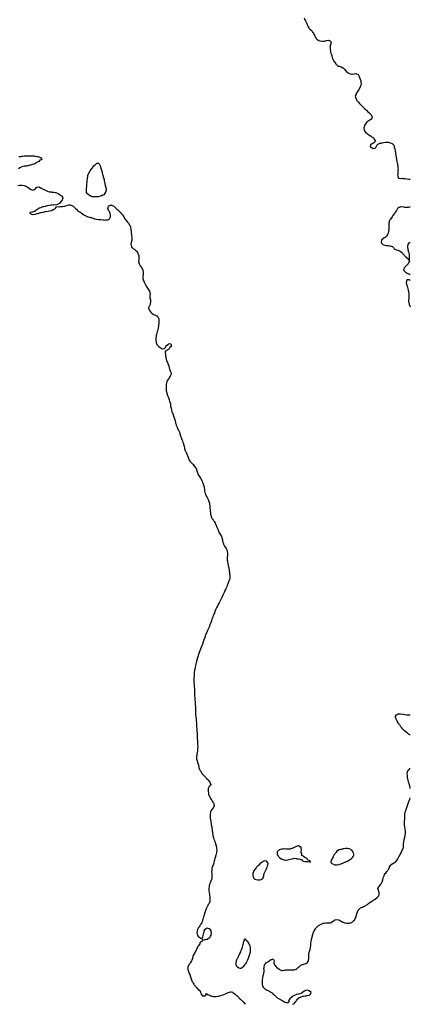
# Model space of a CAD drawing. Units: inches. Extents: x 2604000 to 2607000, y 1521000 to 1524000.
# Drawn here: x 2606633 to 2607000, y 1521000 to 1521927 of the extents above; entities that cross this region are included whole.
import ezdxf

# ---------------------------------------------------------------- set-up
doc = ezdxf.new("R2010")
doc.units = ezdxf.units.IN
doc.header["$MEASUREMENT"] = 0
doc.layers.add('LD26041521_10ft', color=122, linetype='Continuous')

msp = doc.modelspace()

# ---------------------------------------------------------------- linework, layer by layer
at = {"layer": 'LD26041521_10ft'}
for points, elevation in [([(2606900.24, 1521928.24), (2606901, 1521926.48), (2606901.53, 1521925.53), (2606901.86, 1521925), (2606902.72, 1521923), (2606903, 1521922.02), (2606903.44, 1521921), (2606903.96, 1521919.96), (2606904.55, 1521919), (2606905, 1521918.42), (2606906.46, 1521917), (2606906.79, 1521916.79), (2606907.76, 1521915.76), (2606908.18, 1521915), (2606909, 1521914.1), (2606909.43, 1521913), (2606909.97, 1521911.97), (2606910.36, 1521911), (2606910.61, 1521910.61), (2606911, 1521909.91), (2606911.45, 1521909), (2606912.14, 1521908.14), (2606913.28, 1521907.28), (2606914.01, 1521907), (2606915, 1521906.68), (2606917.63, 1521906.37), (2606919, 1521906.49), (2606919.59, 1521906.41), (2606921, 1521906.93), (2606921.09, 1521906.91), (2606921.31, 1521907), (2606923, 1521907.27), (2606923.2, 1521907.2), (2606924.18, 1521907), (2606925, 1521906.39), (2606925.63, 1521905), (2606925, 1521902.99), (2606924.51, 1521901.49), (2606924.57, 1521901), (2606924.64, 1521900.64), (2606924.63, 1521899), (2606924.88, 1521897), (2606925, 1521896.42), (2606925.46, 1521895), (2606925.9, 1521893.9), (2606926.19, 1521893), (2606926.32, 1521892.32), (2606926.67, 1521891), (2606927, 1521889.83), (2606927.39, 1521889), (2606927.98, 1521887.98), (2606928.72, 1521887), (2606929, 1521886.52), (2606930.06, 1521885), (2606930.48, 1521884.48), (2606931, 1521883.98), (2606931.55, 1521883.55), (2606932.66, 1521883), (2606933.29, 1521882.71), (2606935, 1521882.17), (2606936.68, 1521881.32), (2606937, 1521881.23), (2606937.23, 1521881), (2606938.06, 1521880.06), (2606938.68, 1521879), (2606940.7, 1521877), (2606940.88, 1521876.88), (2606941, 1521876.83), (2606942.16, 1521876.16), (2606943.62, 1521875.62), (2606945, 1521875.33), (2606945.32, 1521875.32), (2606947, 1521875.56), (2606947.57, 1521875.57), (2606949, 1521875.87), (2606949.58, 1521875.58), (2606951, 1521874.95), (2606951.96, 1521873), (2606952.31, 1521872.31), (2606953, 1521870.53), (2606953.45, 1521869), (2606953.62, 1521867.62), (2606953.83, 1521867), (2606953.86, 1521866.14), (2606953.64, 1521865), (2606953, 1521863.48), (2606952.75, 1521863), (2606951.56, 1521861), (2606949.82, 1521858.18), (2606949.15, 1521857), (2606949, 1521856.65), (2606948.35, 1521855), (2606948.43, 1521853.57), (2606948.53, 1521853), (2606949, 1521852.22), (2606949.44, 1521851.44), (2606949.59, 1521851), (2606950.19, 1521850.19), (2606951, 1521849.26), (2606951.18, 1521849), (2606951.99, 1521847.99), (2606953, 1521847.05), (2606955, 1521845.04), (2606955.91, 1521843.91), (2606957, 1521843.07), (2606959.13, 1521841), (2606959.96, 1521839.96), (2606961, 1521839.19), (2606963.14, 1521837), (2606963.72, 1521835.72), (2606964.19, 1521835), (2606963.95, 1521834.05), (2606963.46, 1521833), (2606963, 1521832.65), (2606961.91, 1521831.91), (2606961, 1521831.32), (2606960.56, 1521831), (2606959.63, 1521830.37), (2606959, 1521829.76), (2606958.13, 1521829), (2606956.87, 1521827), (2606956.51, 1521825.49), (2606956.43, 1521825), (2606956.41, 1521824.41), (2606956.56, 1521823), (2606957.26, 1521821.26), (2606957.55, 1521821), (2606958.15, 1521820.15), (2606959, 1521819.68), (2606959.36, 1521819.36), (2606960.05, 1521819), (2606961, 1521818.32), (2606962.66, 1521817.34), (2606963, 1521817.13), (2606963.23, 1521817), (2606964.16, 1521816.16), (2606965, 1521815.59), (2606965.77, 1521815), (2606966.15, 1521814.15), (2606967.03, 1521813), (2606967, 1521812.86), (2606966.27, 1521811), (2606965.55, 1521810.45), (2606965, 1521810.32), (2606964.08, 1521809.92), (2606963, 1521809.18), (2606962.46, 1521809), (2606962.55, 1521808.55), (2606962.35, 1521807), (2606963, 1521806.76), (2606963.77, 1521806.23), (2606965, 1521805.35), (2606965.35, 1521805.35), (2606967, 1521805.55), (2606967.54, 1521806.46), (2606968.02, 1521807), (2606969, 1521808.83), (2606969.13, 1521809), (2606971.5, 1521810.5), (2606973, 1521810.55), (2606973.32, 1521810.68), (2606977, 1521811.26), (2606977.24, 1521811.24), (2606979, 1521811.23), (2606979.21, 1521811.21), (2606981, 1521810.86), (2606981.33, 1521810.67), (2606983, 1521809.99), (2606984.41, 1521808.41), (2606985, 1521806.79), (2606985.51, 1521805), (2606985.74, 1521803.74), (2606985.85, 1521803), (2606985.96, 1521802.04), (2606986.08, 1521800.08), (2606986.29, 1521799), (2606986.76, 1521797.24), (2606987.18, 1521795.18), (2606987.19, 1521795), (2606987.19, 1521794.81), (2606987.43, 1521793), (2606987.78, 1521791.78), (2606987.84, 1521791), (2606988, 1521790), (2606988.24, 1521789), (2606988.43, 1521787), (2606988.46, 1521785.54), (2606988.43, 1521785), (2606988.37, 1521784.37), (2606988.33, 1521783), (2606988.26, 1521781.74), (2606988.18, 1521781), (2606988.13, 1521780.13), (2606988.22, 1521779), (2606989, 1521777.55), (2606990.92, 1521777.08), (2606991, 1521777.03), (2606992.69, 1521777.31), (2606993, 1521777.26), (2606994.8, 1521777.2), (2606995, 1521777.16), (2606996.78, 1521776.78), (2606998.49, 1521776.49), (2606999, 1521776.43), (2607000, 1521776.46)], 7500), ([(2606632.16, 1521797.84), (2606633, 1521797.98), (2606634, 1521798), (2606635, 1521798.18), (2606635.86, 1521798.14), (2606637, 1521798.33), (2606638.45, 1521798.45), (2606639.65, 1521798.35), (2606641, 1521798.46), (2606641.58, 1521798.42), (2606643, 1521798.6), (2606643.48, 1521798.52), (2606645, 1521798.54), (2606646.41, 1521798.41), (2606647, 1521798.24), (2606648.01, 1521797.99), (2606649, 1521798.01), (2606650.38, 1521797.62), (2606651, 1521797.62), (2606652.33, 1521797), (2606652.75, 1521796.75), (2606653.5, 1521795.5), (2606653.6, 1521795), (2606653.15, 1521794.85), (2606653, 1521794.72), (2606651.72, 1521794.28), (2606651, 1521793.25), (2606650.83, 1521793.17), (2606650.77, 1521793), (2606649, 1521792.18), (2606647.04, 1521791.04), (2606646.95, 1521791), (2606645, 1521790.42), (2606643.89, 1521790.11), (2606643, 1521789.81), (2606642.37, 1521789.63), (2606641, 1521789.17), (2606640.04, 1521789), (2606639, 1521788.87), (2606637, 1521788.67), (2606635, 1521788.13), (2606633, 1521787.15), (2606631.74, 1521786.26)], 7510), ([(2606631.29, 1521770.71), (2606633, 1521770.83), (2606635, 1521770.82), (2606637, 1521770.54), (2606639, 1521769.87), (2606641.92, 1521767.92), (2606643, 1521766.97), (2606645, 1521766.08), (2606646.92, 1521766.92), (2606647, 1521766.94), (2606649, 1521768.94), (2606649.36, 1521769), (2606651, 1521769.2), (2606651.44, 1521769), (2606652.48, 1521768.48), (2606653, 1521768.33), (2606653.79, 1521767.79), (2606655, 1521767.17), (2606657, 1521766.06), (2606659, 1521765.11), (2606660.7, 1521764.7), (2606661, 1521764.6), (2606662.49, 1521764.49), (2606663, 1521764.44), (2606665, 1521764.33), (2606666.1, 1521764.1), (2606667, 1521763.94), (2606667.63, 1521763.63), (2606669, 1521763.01), (2606671, 1521761.71), (2606671.95, 1521761), (2606672.45, 1521760.45), (2606673, 1521759.57), (2606673.25, 1521759.25), (2606673.47, 1521759), (2606673.36, 1521758.64), (2606673, 1521757.6), (2606672.88, 1521757.12), (2606672.86, 1521757), (2606671.29, 1521755), (2606671.23, 1521754.77), (2606671, 1521754.56), (2606670.33, 1521753.67), (2606669.03, 1521753), (2606669, 1521752.89), (2606668.95, 1521752.95), (2606667, 1521752.12), (2606666.38, 1521752.38), (2606665, 1521752.12), (2606664.26, 1521752.26), (2606663, 1521752.09), (2606662.03, 1521752.03), (2606659.44, 1521751.44), (2606659, 1521751.29), (2606657.35, 1521751), (2606657.11, 1521750.89), (2606657, 1521750.9), (2606655.51, 1521750.49), (2606655, 1521750.5), (2606654.39, 1521750.39), (2606653, 1521749.96), (2606652.39, 1521749.61), (2606651, 1521749.12), (2606650.81, 1521749), (2606649, 1521747.56), (2606647.73, 1521747), (2606647.66, 1521746.34), (2606647, 1521746.34), (2606646.27, 1521745.73), (2606645, 1521745.55), (2606644.63, 1521745.37), (2606643, 1521745.14), (2606642.9, 1521745.1), (2606642.33, 1521745), (2606642.37, 1521744.37), (2606643, 1521744.14), (2606643.63, 1521743.63), (2606645, 1521743.39), (2606645.27, 1521743.27), (2606647, 1521743.52), (2606647.52, 1521743.52), (2606649, 1521744.06), (2606650.29, 1521744.29), (2606651, 1521744.6), (2606652.82, 1521745), (2606652.93, 1521745.07), (2606653, 1521745.06), (2606654.45, 1521745.55), (2606655, 1521745.6), (2606656.13, 1521745.87), (2606657, 1521746.01), (2606659.55, 1521746.45), (2606661, 1521746.64), (2606662.65, 1521747), (2606663, 1521747.13), (2606663.27, 1521747.27), (2606665, 1521748.25), (2606666.4, 1521749), (2606666.53, 1521749.47), (2606667, 1521749.7), (2606667.6, 1521750.4), (2606669, 1521750.71), (2606670.61, 1521750.6), (2606671.21, 1521750.79), (2606673, 1521750.74), (2606673.2, 1521750.8), (2606674.45, 1521751), (2606675, 1521751.13), (2606675.18, 1521751.18), (2606677, 1521751.81), (2606679, 1521752.27), (2606680.22, 1521752.22), (2606681, 1521752.13), (2606681.84, 1521751.84), (2606683.13, 1521751.13), (2606685, 1521749.26), (2606685.13, 1521749.13), (2606685.21, 1521749), (2606686.17, 1521748.17), (2606687, 1521747.29), (2606687.34, 1521747), (2606689, 1521745.9), (2606690.4, 1521745), (2606690.8, 1521744.8), (2606692, 1521744), (2606693.32, 1521743), (2606695, 1521742.01), (2606697, 1521741.11), (2606697.41, 1521741), (2606698.7, 1521740.7), (2606699, 1521740.57), (2606700.3, 1521740.3), (2606701, 1521740.01), (2606703, 1521739.4), (2606703.31, 1521739.31), (2606705, 1521738.93), (2606707, 1521738.71), (2606707.36, 1521738.64), (2606709, 1521738.49), (2606711, 1521738.2), (2606711.81, 1521738.19), (2606713, 1521738.05), (2606713.9, 1521738.1), (2606715.74, 1521738.26), (2606717, 1521738.9), (2606717.09, 1521738.91), (2606717.14, 1521739), (2606717.17, 1521739.17), (2606718.16, 1521741), (2606718.12, 1521742.12), (2606718.17, 1521743), (2606718.06, 1521744.06), (2606717.7, 1521745), (2606717, 1521746.4), (2606716.4, 1521747), (2606715.99, 1521747.99), (2606715.76, 1521749), (2606716.13, 1521749.87), (2606716.44, 1521751), (2606717, 1521751.71), (2606717.75, 1521751.75), (2606719, 1521752.27), (2606719.73, 1521751.73), (2606721, 1521751.33), (2606723, 1521749.56), (2606723.57, 1521749), (2606724.24, 1521748.24), (2606725, 1521747.73), (2606725.37, 1521747.37), (2606725.82, 1521747), (2606727, 1521745.87), (2606727.89, 1521745), (2606728.32, 1521744.32), (2606729, 1521743.73), (2606729.3, 1521743.3), (2606729.54, 1521743), (2606730.58, 1521741.42), (2606730.82, 1521741), (2606730.88, 1521740.88), (2606731, 1521740.71), (2606731.54, 1521739.54), (2606731.98, 1521739), (2606733, 1521737.49), (2606733.44, 1521737), (2606734.07, 1521736.07), (2606735.25, 1521735), (2606736.53, 1521733), (2606736.65, 1521732.65), (2606737, 1521731.38), (2606737.09, 1521731), (2606737.33, 1521729), (2606737.58, 1521727.58), (2606737.58, 1521727), (2606737.62, 1521726.38), (2606738.02, 1521724.02), (2606738.4, 1521721), (2606738.38, 1521720.38), (2606738.29, 1521719), (2606737.78, 1521717), (2606737.43, 1521715.43), (2606737.35, 1521715), (2606737.52, 1521714.48), (2606737.84, 1521713), (2606738.36, 1521712.36), (2606739, 1521711.86), (2606739.42, 1521711.42), (2606739.98, 1521711), (2606741, 1521710.29), (2606741.7, 1521709.71), (2606742.6, 1521709), (2606743, 1521708.56), (2606743.66, 1521707.66), (2606744.07, 1521707), (2606744.71, 1521705), (2606744.72, 1521704.72), (2606744.85, 1521703), (2606744.81, 1521701.19), (2606744.74, 1521700.74), (2606744.71, 1521699), (2606745.09, 1521697), (2606745.73, 1521695.73), (2606746.16, 1521695), (2606747, 1521693.91), (2606747.6, 1521693), (2606748.65, 1521691), (2606749.03, 1521689), (2606748.96, 1521687), (2606748.72, 1521685), (2606748.75, 1521683), (2606749.26, 1521681), (2606749.85, 1521679.85), (2606750.12, 1521679), (2606750.43, 1521678.43), (2606751.03, 1521677), (2606751.83, 1521675.83), (2606752.3, 1521675), (2606753.64, 1521673), (2606754.17, 1521672.17), (2606754.8, 1521671), (2606755.37, 1521669), (2606755.35, 1521667.35), (2606755.27, 1521667), (2606755.23, 1521666.77), (2606755.32, 1521665), (2606755.69, 1521663), (2606755.87, 1521662.13), (2606755.99, 1521661), (2606755.66, 1521659.66), (2606755.58, 1521659), (2606755.44, 1521658.56), (2606754.75, 1521657.25), (2606754.55, 1521657), (2606754.31, 1521656.31), (2606753.92, 1521655), (2606754.52, 1521653.48), (2606754.75, 1521653), (2606754.88, 1521652.88), (2606755.77, 1521651.77), (2606756.31, 1521651), (2606757, 1521650.5), (2606759.18, 1521649), (2606760.44, 1521648.44), (2606761, 1521648.13), (2606761.76, 1521647.76), (2606762.53, 1521647), (2606763, 1521646.37), (2606763.61, 1521645), (2606763.8, 1521643.8), (2606763.8, 1521643), (2606763.79, 1521642.21), (2606763.71, 1521641), (2606763.5, 1521639.5), (2606763.45, 1521638.55), (2606763, 1521636.39), (2606762.68, 1521635), (2606762.35, 1521633.65), (2606762.16, 1521633), (2606761.73, 1521631.73), (2606761.55, 1521631), (2606761.49, 1521630.51), (2606761.03, 1521629), (2606760.85, 1521627), (2606760.89, 1521625.11), (2606760.82, 1521624.82), (2606761.05, 1521623.05), (2606761.15, 1521622.85), (2606761.79, 1521621), (2606762.28, 1521620.28), (2606763.36, 1521619.36), (2606763.82, 1521619), (2606765, 1521618.17), (2606766.77, 1521617), (2606766.92, 1521616.92), (2606767, 1521616.79), (2606768.96, 1521617.04), (2606769, 1521617.07), (2606769.99, 1521618.01), (2606770.1, 1521619), (2606771, 1521620.05), (2606772.07, 1521621), (2606772.67, 1521621.33), (2606773, 1521621.63), (2606773.81, 1521621.81), (2606775, 1521621.48), (2606775.39, 1521621), (2606775.32, 1521619.32), (2606775.28, 1521619), (2606775.12, 1521618.88), (2606775, 1521618.75), (2606773.92, 1521618.08), (2606773.45, 1521617), (2606773, 1521616.56), (2606771.18, 1521615.18), (2606770.8, 1521615), (2606769.49, 1521614.51), (2606769.66, 1521613), (2606769.95, 1521611.95), (2606769.8, 1521611), (2606770.04, 1521610.04), (2606770.16, 1521609), (2606770.55, 1521607), (2606771, 1521605.43), (2606771.18, 1521605), (2606771.87, 1521603.87), (2606772.27, 1521603), (2606772.88, 1521601.12), (2606772.93, 1521601), (2606773.3, 1521599.3), (2606773.35, 1521599), (2606773.73, 1521597.73), (2606774.05, 1521597), (2606774.3, 1521596.3), (2606774.96, 1521595), (2606775.24, 1521593), (2606775, 1521592.52), (2606774.38, 1521591), (2606772.92, 1521589.08), (2606771.63, 1521587), (2606771.49, 1521586.51), (2606771, 1521585.18), (2606770.92, 1521584.92), (2606770.7, 1521583), (2606770.62, 1521581.38), (2606770.59, 1521581), (2606770.54, 1521579), (2606770.67, 1521577), (2606770.72, 1521576.72), (2606771.18, 1521575), (2606771.94, 1521573), (2606772.2, 1521572.2), (2606772.65, 1521571), (2606773.31, 1521569), (2606773.7, 1521567.7), (2606773.98, 1521567), (2606774.17, 1521566.17), (2606774.49, 1521565), (2606774.57, 1521564.57), (2606774.78, 1521563), (2606775.11, 1521561), (2606775.56, 1521559.56), (2606775.67, 1521559), (2606775.99, 1521558.01), (2606776.34, 1521557), (2606776.48, 1521556.48), (2606777, 1521554.81), (2606777.63, 1521553), (2606778.01, 1521552.01), (2606778.46, 1521551), (2606779.03, 1521549), (2606779.38, 1521547.38), (2606779.44, 1521547), (2606779.59, 1521546.41), (2606780.02, 1521545), (2606780.76, 1521543), (2606781, 1521542.48), (2606782.2, 1521540.2), (2606782.78, 1521539), (2606783, 1521538.35), (2606783.51, 1521537), (2606783.82, 1521535.82), (2606784.15, 1521535), (2606785, 1521532.48), (2606785.39, 1521531.39), (2606785.78, 1521530.22), (2606786.25, 1521529), (2606786.5, 1521528.5), (2606787.43, 1521525), (2606787.74, 1521523.74), (2606787.88, 1521523), (2606788.51, 1521521), (2606788.64, 1521520.64), (2606789, 1521519.9), (2606789.31, 1521519.31), (2606789.45, 1521519), (2606789.98, 1521517.98), (2606790.44, 1521517), (2606790.59, 1521516.59), (2606791.24, 1521514.77), (2606791.81, 1521513), (2606792.16, 1521512.16), (2606792.87, 1521511), (2606793, 1521510.85), (2606795.87, 1521507.87), (2606796.69, 1521507), (2606798.25, 1521505), (2606799, 1521503.46), (2606799.2, 1521503), (2606799.74, 1521501), (2606800.08, 1521500.08), (2606800.39, 1521499), (2606801.5, 1521497), (2606802.14, 1521496.14), (2606802.9, 1521495), (2606804.04, 1521493), (2606804.3, 1521492.3), (2606804.8, 1521491), (2606805, 1521490.43), (2606805.81, 1521487.81), (2606806.26, 1521486.26), (2606806.54, 1521484.54), (2606806.73, 1521483), (2606807, 1521481.66), (2606807.15, 1521481), (2606807.64, 1521479.64), (2606807.98, 1521479), (2606809.07, 1521477), (2606809.67, 1521475.67), (2606809.99, 1521475), (2606810.72, 1521473.28), (2606810.82, 1521473), (2606810.84, 1521472.84), (2606811, 1521472.33), (2606811.22, 1521471.22), (2606811.3, 1521471), (2606811.4, 1521470.6), (2606811.46, 1521469), (2606811.49, 1521467.49), (2606811.61, 1521467), (2606811.94, 1521465), (2606812.01, 1521464.01), (2606812.15, 1521463), (2606812.31, 1521461), (2606812.5, 1521460.5), (2606812.78, 1521459), (2606813, 1521458.66), (2606813.85, 1521457), (2606814.43, 1521456.43), (2606815, 1521455.45), (2606815.19, 1521455.19), (2606815.26, 1521455), (2606815.62, 1521454.38), (2606816.52, 1521453), (2606816.7, 1521452.7), (2606817, 1521452.08), (2606817.39, 1521451.39), (2606818.32, 1521449), (2606818.46, 1521448.46), (2606819, 1521447.02), (2606820.2, 1521444.2), (2606822.22, 1521441), (2606822.43, 1521440.43), (2606822.89, 1521439), (2606822.9, 1521438.9), (2606823.37, 1521437), (2606823.64, 1521435.64), (2606823.92, 1521435), (2606824.29, 1521433.71), (2606824.46, 1521433), (2606825, 1521431.93), (2606825.5, 1521431), (2606827, 1521429.02), (2606827.6, 1521427.6), (2606827.82, 1521426.18), (2606828.07, 1521425), (2606828.09, 1521424.09), (2606828.18, 1521423), (2606828.12, 1521421.88), (2606828.04, 1521421), (2606827.98, 1521419.98), (2606827.89, 1521419), (2606827.92, 1521418.08), (2606828.08, 1521417), (2606828.27, 1521416.27), (2606828.51, 1521415), (2606828.94, 1521413), (2606829.26, 1521411.26), (2606829.33, 1521411), (2606829.87, 1521407.87), (2606829.93, 1521407), (2606830.08, 1521406.08), (2606830.21, 1521405), (2606830.49, 1521403), (2606830.5, 1521401), (2606830.33, 1521400.33), (2606829.91, 1521399), (2606827.88, 1521394.12), (2606827.54, 1521393), (2606827, 1521391.6), (2606826.73, 1521391), (2606826.09, 1521389.91), (2606825.69, 1521389), (2606825, 1521387.52), (2606824.78, 1521387), (2606824.2, 1521385.79), (2606823.91, 1521385), (2606822.93, 1521382.93), (2606821.99, 1521381), (2606820.98, 1521379), (2606820.26, 1521377.74), (2606819.86, 1521377), (2606819, 1521375.45), (2606818.2, 1521373.8), (2606817.83, 1521373), (2606817, 1521371.1), (2606816.41, 1521369.59), (2606816.15, 1521369), (2606815, 1521366.24), (2606814.55, 1521365), (2606814.33, 1521364.33), (2606813.86, 1521363), (2606813.61, 1521362.39), (2606813.14, 1521361), (2606812.43, 1521359), (2606811.69, 1521357), (2606810.87, 1521355), (2606810.3, 1521353.7), (2606809.17, 1521351), (2606807.92, 1521347.92), (2606807.37, 1521346.63), (2606806.81, 1521345.19), (2606806.01, 1521343), (2606805.32, 1521341), (2606804.59, 1521339), (2606803.04, 1521335), (2606801.59, 1521331), (2606800.87, 1521329.13), (2606800.21, 1521327), (2606799.22, 1521323), (2606798.73, 1521321.27), (2606798.13, 1521319), (2606797.69, 1521317), (2606797.44, 1521315.44), (2606797.37, 1521315), (2606797.34, 1521314.66), (2606797, 1521311.74), (2606796.74, 1521309), (2606796.63, 1521307), (2606796.66, 1521305), (2606797.01, 1521299.01), (2606797.11, 1521297), (2606797.19, 1521295), (2606797.23, 1521293.23), (2606797.25, 1521293), (2606797.29, 1521291.29), (2606797.43, 1521287.43), (2606797.99, 1521279), (2606798.02, 1521278.02), (2606798.09, 1521277), (2606798.11, 1521276.11), (2606798.24, 1521273), (2606798.46, 1521270.46), (2606798.64, 1521269), (2606798.83, 1521267), (2606798.96, 1521265), (2606799.16, 1521261), (2606799.31, 1521259.31), (2606799.33, 1521259), (2606799.52, 1521257), (2606799.59, 1521255.59), (2606799.65, 1521255), (2606799.69, 1521254.31), (2606799.73, 1521251.73), (2606799.84, 1521250.16), (2606799.88, 1521247.88), (2606800.06, 1521245.94), (2606800.09, 1521245), (2606800.07, 1521244.07), (2606800.17, 1521243), (2606800.19, 1521241.81), (2606800.1, 1521241), (2606799.92, 1521239.92), (2606799.91, 1521239), (2606799.93, 1521238.07), (2606799.73, 1521237), (2606799.49, 1521235.49), (2606799.48, 1521235), (2606799.41, 1521234.59), (2606799.11, 1521233), (2606799.08, 1521230.92), (2606799.54, 1521229), (2606799.98, 1521227.98), (2606800.23, 1521227), (2606800.83, 1521225), (2606801.3, 1521223), (2606801.98, 1521221), (2606802.38, 1521220.38), (2606803.03, 1521219), (2606804.39, 1521217), (2606804.65, 1521216.65), (2606805, 1521216.26), (2606805.63, 1521215.63), (2606806.12, 1521215), (2606806.56, 1521214.56), (2606808.22, 1521213), (2606808.57, 1521212.57), (2606809.62, 1521211.62), (2606810.22, 1521211), (2606810.46, 1521210.46), (2606811, 1521209.9), (2606811.75, 1521209), (2606811.81, 1521207.81), (2606812.4, 1521207), (2606812.1, 1521205.9), (2606810.99, 1521205), (2606809.9, 1521203), (2606809.9, 1521202.1), (2606810, 1521201), (2606810.14, 1521200.14), (2606810.23, 1521199), (2606810.4, 1521197.6), (2606810.64, 1521197), (2606810.81, 1521196.81), (2606811, 1521196.29), (2606811.46, 1521195.46), (2606811.5, 1521195), (2606812.29, 1521193.71), (2606812.87, 1521192.87), (2606813.77, 1521191.77), (2606814.17, 1521191), (2606814.38, 1521190.38), (2606815, 1521189.45), (2606815.28, 1521189), (2606815.47, 1521187.47), (2606815.7, 1521187), (2606815.66, 1521186.34), (2606815, 1521185.31), (2606814.89, 1521185.11), (2606814.75, 1521185), (2606813.08, 1521183), (2606812.43, 1521181.57), (2606812.3, 1521181), (2606812.22, 1521180.22), (2606811.95, 1521179), (2606811.86, 1521178.14), (2606811.87, 1521177), (2606812, 1521176), (2606812.05, 1521175), (2606812.21, 1521173.79), (2606812.45, 1521172.45), (2606812.96, 1521169.04), (2606813.33, 1521167), (2606813.62, 1521165.62), (2606813.73, 1521165), (2606813.89, 1521163.89), (2606813.95, 1521163), (2606814, 1521162), (2606814.11, 1521161), (2606814.41, 1521159), (2606814.5, 1521158.5), (2606814.91, 1521156.91), (2606815, 1521156.62), (2606815.42, 1521155.42), (2606815.96, 1521154.04), (2606816.34, 1521153), (2606816.5, 1521152.5), (2606817.07, 1521151), (2606817.59, 1521149), (2606817.92, 1521147), (2606818.07, 1521145), (2606817.93, 1521143), (2606817.45, 1521141), (2606817, 1521139.79), (2606816.77, 1521139), (2606816.32, 1521137.68), (2606815.95, 1521135.95), (2606815.69, 1521135), (2606815.53, 1521134.47), (2606815.23, 1521133), (2606814.6, 1521131), (2606814.12, 1521129.88), (2606813.89, 1521129), (2606813.62, 1521127.62), (2606813.43, 1521127), (2606813.35, 1521125.35), (2606813.3, 1521125), (2606813.35, 1521123), (2606813.4, 1521122.6), (2606813.47, 1521121), (2606813.42, 1521119.42), (2606813.46, 1521119), (2606813.08, 1521117), (2606813, 1521116.77), (2606812.18, 1521115), (2606811.83, 1521114.17), (2606811.36, 1521113), (2606811, 1521111.53), (2606810.85, 1521111), (2606810.63, 1521109), (2606810.7, 1521107), (2606811.2, 1521103.2), (2606811.34, 1521102.66), (2606811.55, 1521101), (2606811.66, 1521099.66), (2606811.75, 1521099), (2606811.67, 1521098.33), (2606811.58, 1521097), (2606810.95, 1521095), (2606810.14, 1521093.86), (2606809.73, 1521093), (2606809, 1521091.62), (2606808.12, 1521089.88), (2606807.34, 1521087.34), (2606807.14, 1521086.86), (2606807, 1521086.32), (2606805.82, 1521083), (2606805.69, 1521082.31), (2606805.18, 1521081), (2606805, 1521080.34), (2606804.56, 1521079), (2606804.32, 1521077.68), (2606803.93, 1521077), (2606803, 1521075.48), (2606802.81, 1521075), (2606802.05, 1521073.95), (2606801.49, 1521073), (2606801, 1521072.38), (2606800.32, 1521071), (2606799.92, 1521070.08), (2606799.59, 1521069), (2606799.38, 1521067), (2606799.55, 1521066.45), (2606799.89, 1521065), (2606800.3, 1521064.3), (2606801, 1521063.55), (2606801.35, 1521063.35), (2606803, 1521062.2), (2606804.29, 1521061.71), (2606804.73, 1521063), (2606805, 1521063.27), (2606805.41, 1521065), (2606805.77, 1521066.23), (2606805.82, 1521067), (2606806.23, 1521068.23), (2606806.41, 1521069), (2606807.19, 1521070.81), (2606809, 1521072.11), (2606809.64, 1521071.64), (2606811, 1521071.3), (2606811.21, 1521071), (2606812.41, 1521069), (2606812.5, 1521068.5), (2606812.87, 1521067), (2606812.66, 1521065.34), (2606812.56, 1521065), (2606812.04, 1521064.04), (2606811.53, 1521063), (2606811, 1521062.26), (2606810.2, 1521061.8), (2606809.16, 1521061), (2606809, 1521060.91), (2606808.89, 1521060.89), (2606807, 1521060.67), (2606806.45, 1521060.45), (2606805, 1521060.58), (2606803.81, 1521059), (2606803.25, 1521058.75), (2606803, 1521058.41), (2606802.25, 1521057.75), (2606802.12, 1521057), (2606801, 1521055.31), (2606800.82, 1521055), (2606800.02, 1521053.98), (2606799.67, 1521053), (2606799, 1521051.49), (2606798.73, 1521051), (2606798.08, 1521049.92), (2606797.71, 1521049), (2606797, 1521047.63), (2606796.02, 1521045.98), (2606795.75, 1521045), (2606795.31, 1521043.31), (2606795.17, 1521042.83), (2606795, 1521042.35), (2606794.56, 1521041.44), (2606794.4, 1521041), (2606793.43, 1521039.43), (2606793, 1521038.76), (2606792.19, 1521037.81), (2606791.82, 1521037), (2606791.07, 1521035), (2606790.93, 1521033.07), (2606790.94, 1521032.94), (2606791, 1521032.76), (2606791.4, 1521031), (2606792.24, 1521029), (2606792.45, 1521028.45), (2606793, 1521027.37), (2606793.1, 1521027.1), (2606793.19, 1521026.81), (2606793.69, 1521025), (2606793.92, 1521023.92), (2606794.26, 1521023), (2606795, 1521021.34), (2606795.18, 1521021), (2606795.88, 1521019.88), (2606796.6, 1521019), (2606797, 1521018.42), (2606798.19, 1521017), (2606798.49, 1521016.49), (2606799, 1521015.7), (2606799.39, 1521015.39), (2606801, 1521013.56), (2606802.55, 1521012.55), (2606802.94, 1521011), (2606803, 1521010.81), (2606803.9, 1521009), (2606804.46, 1521008.46), (2606805, 1521007.7), (2606806.01, 1521008.01), (2606807, 1521008.1), (2606808.13, 1521009), (2606807.98, 1521010.02), (2606809, 1521009.81), (2606809.24, 1521009.24), (2606810.25, 1521009), (2606810.78, 1521008.78), (2606811, 1521008.84), (2606812.02, 1521008.02), (2606813, 1521007.94), (2606813.6, 1521007.6), (2606815, 1521007.44), (2606815.36, 1521007.36), (2606817.4, 1521007.4), (2606819, 1521007.65), (2606819.81, 1521007.81), (2606821, 1521008.09), (2606823, 1521008.63), (2606824.22, 1521009), (2606824.81, 1521009.19), (2606826.28, 1521009.72), (2606827, 1521010.09), (2606827.67, 1521010.33), (2606828.81, 1521011), (2606829, 1521011.09), (2606831, 1521011.63), (2606831.61, 1521011.61), (2606833, 1521011.32), (2606833.23, 1521011.23), (2606835, 1521009.91), (2606835.97, 1521009), (2606836.53, 1521008.53), (2606837, 1521008.07), (2606837.58, 1521007.58), (2606838.14, 1521007), (2606838.59, 1521006.59), (2606839, 1521006.15), (2606840.64, 1521004.64), (2606841, 1521004.26), (2606841.67, 1521003.67), (2606842.33, 1521003), (2606843, 1521002.22), (2606844.77, 1521000)], 7510), ([(2607000, 1521750.27), (2606999, 1521750.15), (2606998, 1521750), (2606997, 1521749.88), (2606996.07, 1521749.93), (2606995, 1521749.89), (2606993.87, 1521750.13), (2606991.57, 1521750.43), (2606991, 1521750.42), (2606989.99, 1521749.99), (2606989, 1521749.75), (2606988.51, 1521749.49), (2606988.08, 1521749), (2606987, 1521747.09), (2606986.19, 1521745.81), (2606985.7, 1521745), (2606985, 1521743.93), (2606983.72, 1521742.28), (2606983, 1521741.14), (2606982.88, 1521741), (2606981.4, 1521739), (2606981.24, 1521738.76), (2606981, 1521738.26), (2606980.47, 1521737.53), (2606980.28, 1521737), (2606980.15, 1521736.15), (2606979.81, 1521735), (2606979.74, 1521734.26), (2606979.72, 1521733), (2606979.76, 1521730.24), (2606979.71, 1521729), (2606979.5, 1521727.5), (2606979.46, 1521726.54), (2606979, 1521725.33), (2606978.93, 1521725.07), (2606978.6, 1521724.6), (2606977.65, 1521723), (2606977.45, 1521722.55), (2606977, 1521722.28), (2606976.39, 1521721.61), (2606975.23, 1521721), (2606973, 1521719.15), (2606972.87, 1521719), (2606972.61, 1521717.39), (2606972.49, 1521717), (2606972.66, 1521716.66), (2606973, 1521716.25), (2606974.24, 1521715), (2606975, 1521714.69), (2606977, 1521714.17), (2606978.03, 1521713.97), (2606979, 1521713.94), (2606980.28, 1521713.72), (2606981, 1521713.9), (2606982.82, 1521713.18), (2606983, 1521713.22), (2606983.23, 1521713), (2606984.2, 1521712.2), (2606984.93, 1521711), (2606985, 1521710.93), (2606987, 1521710.01), (2606988.42, 1521709.58), (2606989, 1521709.43), (2606989.32, 1521709.32), (2606989.88, 1521709), (2606990.63, 1521708.63), (2606991.73, 1521707.73), (2606994.1, 1521705), (2606994.54, 1521704.54), (2606995, 1521703.94), (2606995.58, 1521703.58), (2606995.98, 1521703), (2606997, 1521701.84), (2606997.97, 1521701.97), (2606998.37, 1521701), (2606998.69, 1521700.69), (2606998.88, 1521699), (2606998.25, 1521697.75), (2606998, 1521697), (2606997, 1521695.96), (2606996.13, 1521695), (2606995.65, 1521694.35), (2606995, 1521693.74), (2606994.66, 1521693.34), (2606994.27, 1521693), (2606993.96, 1521691.96), (2606993.72, 1521691), (2606995.53, 1521689), (2606996.5, 1521688.5), (2606997, 1521688.15), (2606997.77, 1521687.77), (2606999, 1521687.08), (2607000, 1521687.12)], 7500), ([(2607000, 1521698.69), (2606999.45, 1521699), (2606999.12, 1521699.12), (2606999.31, 1521701), (2606999.2, 1521701.2), (2606999.4, 1521703), (2606999.28, 1521703.28), (2606999.27, 1521705), (2606999.2, 1521705.2), (2606999, 1521707.04), (2606998.38, 1521708.38), (2606998.41, 1521709), (2606997.99, 1521709.99), (2606997.92, 1521711), (2606997.77, 1521711.77), (2606997.67, 1521713), (2606997.74, 1521714.26), (2606997.95, 1521715), (2606999, 1521716.55), (2606999.46, 1521717), (2607000, 1521717.42)], 7500), ([(2607000, 1521681.06), (2606999.47, 1521681.47), (2606999, 1521681.75), (2606998.28, 1521681.72), (2606997, 1521681.72), (2606996.59, 1521681.41), (2606996.36, 1521681), (2606996.48, 1521680.48), (2606996.13, 1521679), (2606996.43, 1521677.57), (2606996.81, 1521676.81), (2606997, 1521675.79), (2606997.3, 1521675.3), (2606997.32, 1521675), (2606997.38, 1521674.62), (2606998.08, 1521672.08), (2606998.27, 1521671), (2606998.43, 1521670.43), (2606998.63, 1521669), (2606998.67, 1521668.67), (2606998.68, 1521667), (2606998.54, 1521665.46), (2606998.49, 1521664.49), (2606998.38, 1521663), (2606998.42, 1521662.42), (2606998.45, 1521661), (2606998.56, 1521660.56), (2606998.8, 1521659), (2606999, 1521658.38), (2606999.55, 1521657.55), (2606999.66, 1521657), (2607000, 1521656.5)], 7500), ([(2607000, 1521253.3), (2606999.63, 1521253.63), (2606999, 1521254.01), (2606998.47, 1521254.47), (2606997.63, 1521255), (2606997.28, 1521255.28), (2606997, 1521255.43), (2606996.21, 1521256.21), (2606995, 1521257.07), (2606992.93, 1521259), (2606992.12, 1521260.12), (2606991.19, 1521261), (2606991, 1521261.26), (2606990.38, 1521262.38), (2606989.79, 1521263), (2606989.59, 1521263.59), (2606989, 1521264.23), (2606988.73, 1521264.73), (2606988.48, 1521265), (2606987.65, 1521266.35), (2606987.35, 1521267), (2606987.33, 1521267.33), (2606987, 1521267.84), (2606986.72, 1521268.72), (2606986.48, 1521269), (2606986.12, 1521269.88), (2606986.12, 1521271), (2606987, 1521272.41), (2606988.12, 1521273), (2606988.79, 1521273.21), (2606990.71, 1521273.29), (2606992.92, 1521273.08), (2606993.51, 1521273), (2606994.78, 1521272.78), (2606996.52, 1521272.52), (2606998.38, 1521272.38), (2606999, 1521272.4), (2607000, 1521272.37)], 7510), ([(2607000, 1521203.15), (2606999.87, 1521203.87), (2606999.6, 1521205), (2606999.48, 1521205.48), (2606998.52, 1521208.52), (2606998.4, 1521209), (2606998.25, 1521209.75), (2606997.93, 1521211), (2606997.77, 1521211.77), (2606997.51, 1521213.51), (2606997.31, 1521215), (2606997.16, 1521217), (2606997.46, 1521218.54), (2606997.51, 1521219), (2606998.42, 1521220.42), (2606998.81, 1521221), (2607000, 1521222.09)], 7510), ([(2606889.25, 1521000), (2606890.47, 1521000.47), (2606891, 1521000.74), (2606891.22, 1521001), (2606891.93, 1521002.07), (2606892.59, 1521003), (2606893, 1521003.47), (2606894.28, 1521005), (2606895, 1521005.54), (2606895.66, 1521006.34), (2606897, 1521006.81), (2606897.1, 1521006.9), (2606897.4, 1521007), (2606899, 1521007.8), (2606899.64, 1521007.64), (2606901, 1521008.03), (2606902.01, 1521008.01), (2606903, 1521008.28), (2606904.6, 1521008.6), (2606905, 1521008.73), (2606905.72, 1521009), (2606906.32, 1521009.68), (2606906.87, 1521011), (2606905, 1521012.64), (2606904.72, 1521012.72), (2606903.98, 1521013), (2606903, 1521013.18), (2606901.63, 1521013), (2606901, 1521012.82), (2606900.5, 1521012.5), (2606899, 1521011.49), (2606897.97, 1521011), (2606897.75, 1521010.25), (2606897, 1521010.15), (2606896.25, 1521009.75), (2606895, 1521009.67), (2606894.49, 1521009.51), (2606893, 1521009.23), (2606892.28, 1521009), (2606891, 1521008.25), (2606889.67, 1521007.67), (2606889, 1521007.29), (2606888.57, 1521007), (2606887.96, 1521006.04), (2606887, 1521005.43), (2606886.64, 1521005), (2606885.97, 1521003.97), (2606885.59, 1521003), (2606886.08, 1521001.92), (2606885, 1521001.63), (2606884.78, 1521001.22), (2606883, 1521001.61), (2606882.16, 1521001.84), (2606881, 1521002.43), (2606880.31, 1521003), (2606879.5, 1521003.5), (2606879, 1521003.65), (2606878.27, 1521004.27), (2606877, 1521004.87), (2606876.94, 1521004.94), (2606875, 1521006.16), (2606873.98, 1521007), (2606873.56, 1521007.56), (2606873, 1521007.85), (2606872.53, 1521008.53), (2606871.75, 1521009), (2606871, 1521009.75), (2606870.46, 1521010.46), (2606869.25, 1521011), (2606869.14, 1521011.14), (2606869, 1521011.18), (2606868.02, 1521012.02), (2606867, 1521012.31), (2606866.59, 1521012.59), (2606865.43, 1521013), (2606865, 1521013.26), (2606863.93, 1521014.07), (2606863, 1521014.8), (2606862.91, 1521014.91), (2606862.79, 1521015), (2606862.15, 1521016.15), (2606861.47, 1521017), (2606860.96, 1521019), (2606861, 1521021), (2606861.13, 1521023), (2606861.32, 1521025), (2606861.74, 1521027), (2606862.29, 1521029), (2606862.59, 1521031), (2606862.6, 1521032.6), (2606862.57, 1521033), (2606862.49, 1521033.51), (2606862.58, 1521035), (2606863, 1521036.93), (2606863.03, 1521037), (2606863.81, 1521038.19), (2606865, 1521039.32), (2606866.11, 1521040.11), (2606867, 1521040.61), (2606867.46, 1521041), (2606868.46, 1521041.54), (2606869, 1521042.06), (2606869.86, 1521042.14), (2606871, 1521042.64), (2606871.98, 1521041), (2606871.79, 1521039.79), (2606871.7, 1521039), (2606871.97, 1521038.03), (2606872.35, 1521037), (2606872.74, 1521036.74), (2606873, 1521036.42), (2606873.7, 1521035.7), (2606874.25, 1521035), (2606876.61, 1521033), (2606877, 1521032.69), (2606878.19, 1521032.19), (2606879, 1521031.94), (2606879.89, 1521031.89), (2606881, 1521032.05), (2606882.12, 1521032.12), (2606883, 1521032.33), (2606884.37, 1521032.37), (2606885, 1521032.45), (2606887, 1521032.46), (2606889, 1521032.43), (2606891, 1521032.52), (2606892.8, 1521033), (2606893, 1521033.07), (2606895, 1521034.88), (2606895.1, 1521035), (2606897, 1521036.86), (2606898.48, 1521037.52), (2606899, 1521037.59), (2606901, 1521038.01), (2606902.81, 1521038.81), (2606903, 1521038.87), (2606903.08, 1521038.92), (2606903.13, 1521039), (2606903.27, 1521039.27), (2606904.32, 1521041), (2606904.47, 1521041.53), (2606904.7, 1521043), (2606904.65, 1521044.65), (2606904.65, 1521045.35), (2606904.62, 1521047), (2606905.03, 1521049), (2606905.51, 1521050.49), (2606905.65, 1521051), (2606905.83, 1521051.83), (2606906.15, 1521053), (2606906.29, 1521053.71), (2606906.4, 1521055), (2606906.49, 1521056.49), (2606906.63, 1521057.37), (2606906.82, 1521059), (2606907.23, 1521061), (2606908.4, 1521065.6), (2606908.86, 1521067), (2606909.68, 1521069), (2606910.6, 1521070.6), (2606910.8, 1521071), (2606911, 1521071.3), (2606912.54, 1521073), (2606912.73, 1521073.27), (2606913, 1521073.48), (2606913.82, 1521074.18), (2606915.13, 1521074.87), (2606915.47, 1521075), (2606917, 1521075.87), (2606918.22, 1521076.22), (2606919, 1521076.45), (2606920.58, 1521076.58), (2606921, 1521076.6), (2606922.61, 1521076.61), (2606923, 1521076.57), (2606924.76, 1521076.76), (2606925, 1521076.74), (2606925.77, 1521077), (2606927, 1521077.91), (2606928.31, 1521079), (2606929, 1521079.37), (2606929.42, 1521079.42), (2606931, 1521079.76), (2606933, 1521079.39), (2606933.29, 1521079.29), (2606933.88, 1521079), (2606934.53, 1521078.53), (2606935, 1521078.26), (2606936.63, 1521077.37), (2606937, 1521077.15), (2606937.44, 1521077), (2606938.57, 1521076.57), (2606939, 1521076.57), (2606940.28, 1521076.28), (2606941, 1521076.31), (2606942.3, 1521076.3), (2606943, 1521076.38), (2606944.82, 1521077), (2606945, 1521077.08), (2606945.98, 1521078.02), (2606947, 1521078.85), (2606947.13, 1521079), (2606948.37, 1521081), (2606948.57, 1521081.43), (2606949, 1521082.46), (2606949.2, 1521083), (2606949.76, 1521085), (2606950.09, 1521086.09), (2606950.33, 1521087), (2606951, 1521088.52), (2606951.34, 1521089), (2606952.13, 1521089.87), (2606953, 1521090.49), (2606953.34, 1521090.66), (2606953.97, 1521091), (2606955, 1521091.51), (2606955.95, 1521091.95), (2606957, 1521092.38), (2606958.19, 1521093), (2606959, 1521093.47), (2606959.92, 1521094.08), (2606961, 1521095.06), (2606963, 1521096.47), (2606964.58, 1521097.42), (2606965, 1521097.65), (2606965.83, 1521098.17), (2606967.08, 1521099), (2606969, 1521100.64), (2606969.39, 1521101), (2606970.1, 1521101.9), (2606970.7, 1521103), (2606970.69, 1521104.69), (2606970.72, 1521105), (2606970.07, 1521107), (2606969.95, 1521107.95), (2606969.61, 1521109), (2606970.53, 1521110.53), (2606970.77, 1521111), (2606971, 1521111.17), (2606972.47, 1521113), (2606972.68, 1521113.32), (2606973, 1521114.04), (2606973.34, 1521114.66), (2606973.48, 1521115), (2606974.06, 1521117), (2606974.62, 1521119), (2606975, 1521120.28), (2606975.34, 1521121), (2606975.8, 1521122.2), (2606976.39, 1521123), (2606977, 1521123.54), (2606978.07, 1521125), (2606978.49, 1521125.51), (2606979, 1521126.2), (2606979.49, 1521127), (2606980, 1521128), (2606980.47, 1521129), (2606980.59, 1521129.41), (2606981, 1521130.34), (2606981.21, 1521130.79), (2606981.42, 1521131), (2606983, 1521132.2), (2606984.41, 1521133), (2606984.84, 1521133.16), (2606986.09, 1521133.91), (2606987.06, 1521134.94), (2606987.23, 1521135.23), (2606988.35, 1521137), (2606989, 1521138.16), (2606989.27, 1521138.73), (2606990.58, 1521141), (2606991, 1521141.79), (2606991.38, 1521142.62), (2606991.5, 1521143), (2606991.92, 1521143.92), (2606992.43, 1521145), (2606993, 1521146.09), (2606993.29, 1521146.71), (2606993.41, 1521147), (2606993.49, 1521147.49), (2606993.78, 1521149), (2606993.72, 1521151), (2606993.84, 1521153), (2606994.26, 1521155), (2606994.78, 1521157.22), (2606995.12, 1521159), (2606995.4, 1521161), (2606995.44, 1521162.56), (2606995.43, 1521163), (2606995.36, 1521163.36), (2606995.15, 1521165), (2606994.76, 1521167), (2606994.59, 1521168.59), (2606994.57, 1521169), (2606994.61, 1521171), (2606994.86, 1521175), (2606994.94, 1521177.07), (2606995.02, 1521179), (2606995.32, 1521181), (2606995.69, 1521182.31), (2606996.83, 1521185.17), (2606997.48, 1521187), (2606998.14, 1521189), (2606998.77, 1521190.77), (2606999.6, 1521193), (2607000, 1521194.28)], 7510)]:
    msp.add_lwpolyline(points, dxfattribs=dict(at, elevation=elevation))
at = {"layer": 'LD26041521_10ft', "elevation": 7510}
for points in [[(2606696, 1521771), (2606696.09, 1521772.09), (2606696.25, 1521773.75), (2606696.34, 1521775), (2606696.6, 1521777.4), (2606696.82, 1521779), (2606697, 1521779.9), (2606697.3, 1521781), (2606697.75, 1521782.25), (2606699, 1521784.3), (2606701.16, 1521786.84), (2606703, 1521789.23), (2606703.85, 1521790.15), (2606704.62, 1521791), (2606705, 1521791.32), (2606705.43, 1521791.43), (2606707, 1521791.5), (2606707.31, 1521791.31), (2606707.51, 1521791), (2606707.78, 1521790.22), (2606708.44, 1521789), (2606708.66, 1521788.66), (2606709, 1521787.46), (2606709.13, 1521787.13), (2606709.15, 1521786.85), (2606709.77, 1521785), (2606710.14, 1521784.14), (2606710.3, 1521783), (2606710.5, 1521782.5), (2606710.78, 1521781), (2606710.84, 1521780.84), (2606711, 1521780.2), (2606711.34, 1521779.34), (2606711.37, 1521779), (2606711.42, 1521778.58), (2606711.89, 1521777), (2606712.17, 1521776.17), (2606712.33, 1521775), (2606712.66, 1521773.34), (2606712.82, 1521772.82), (2606713, 1521771.93), (2606713.25, 1521771.25), (2606713.31, 1521770.69), (2606713.73, 1521769), (2606713.91, 1521767.91), (2606714.02, 1521767), (2606714.03, 1521765.97), (2606713.9, 1521765), (2606713, 1521763.31), (2606712.82, 1521763), (2606712.1, 1521761.9), (2606711, 1521761.51), (2606710.71, 1521761.29), (2606709.79, 1521761), (2606709, 1521760.6), (2606708.5, 1521760.5), (2606707, 1521760.01), (2606705.91, 1521759.91), (2606705, 1521759.77), (2606703, 1521759.76), (2606701.82, 1521759.82), (2606701, 1521760.01), (2606700.11, 1521760.11), (2606699, 1521760.81), (2606698.83, 1521760.83), (2606698.65, 1521761), (2606697, 1521762.37), (2606696.3, 1521763), (2606695.82, 1521763.82), (2606695.66, 1521765), (2606695.71, 1521766.29), (2606695.68, 1521767), (2606695.72, 1521767.72), (2606695.95, 1521770.05)], [(2606892.82, 1521137.18), (2606893, 1521137.2), (2606893.67, 1521137), (2606894.88, 1521136.88), (2606895, 1521136.81), (2606896.64, 1521136.64), (2606897, 1521136.25), (2606898.11, 1521136.11), (2606898.69, 1521135), (2606899.19, 1521134.81), (2606901, 1521134.41), (2606902.42, 1521134.42), (2606903, 1521134.36), (2606903.85, 1521134.15), (2606905, 1521134.43), (2606906.31, 1521133.69), (2606905.96, 1521135), (2606905.14, 1521135.14), (2606905, 1521135.37), (2606903.58, 1521135.58), (2606903.12, 1521137), (2606903, 1521137.06), (2606902.72, 1521137.28), (2606901, 1521138.08), (2606899.77, 1521139), (2606899.18, 1521139.18), (2606899, 1521139.85), (2606898.17, 1521140.17), (2606898.07, 1521141), (2606898.03, 1521141.97), (2606897.58, 1521143), (2606897.57, 1521143.57), (2606897.65, 1521145), (2606897.51, 1521146.49), (2606897.54, 1521147), (2606897.36, 1521147.36), (2606897, 1521148.2), (2606896.33, 1521148.33), (2606895, 1521149.17), (2606894.54, 1521149), (2606893, 1521148.49), (2606892.18, 1521148.18), (2606891, 1521147.61), (2606889.55, 1521147), (2606889.19, 1521146.81), (2606889, 1521146.77), (2606887.71, 1521146.29), (2606887, 1521146.14), (2606886.02, 1521145.98), (2606885, 1521146.02), (2606883.99, 1521146.01), (2606883, 1521146.23), (2606881.89, 1521146.11), (2606881, 1521146.28), (2606879.96, 1521146.04), (2606879, 1521145.99), (2606877, 1521145.34), (2606876.77, 1521145.23), (2606876.4, 1521145), (2606875, 1521143.34), (2606874.83, 1521143), (2606874.93, 1521141.07), (2606874.95, 1521141), (2606875, 1521140.89), (2606875.78, 1521139.78), (2606876.14, 1521139), (2606877, 1521138.19), (2606878.71, 1521137), (2606879, 1521136.84), (2606880.36, 1521136.36), (2606881, 1521136.08), (2606881.9, 1521135.9), (2606883, 1521135.79), (2606883.8, 1521135.8), (2606886.31, 1521136.31), (2606887, 1521136.56), (2606889, 1521136.98), (2606889.27, 1521137), (2606891, 1521137.43)], [(2606947, 1521140.45), (2606947.16, 1521141), (2606947, 1521141.52), (2606946.45, 1521143), (2606945.88, 1521143.88), (2606945.08, 1521145), (2606945, 1521145.08), (2606943, 1521146.29), (2606941, 1521146.73), (2606939.36, 1521146.64), (2606939, 1521146.59), (2606937.66, 1521146.34), (2606937, 1521146.16), (2606936.05, 1521145.95), (2606935, 1521145.79), (2606934.45, 1521145.55), (2606933, 1521145.32), (2606932.84, 1521145.16), (2606932.54, 1521145), (2606931, 1521144.03), (2606930.15, 1521143), (2606929.8, 1521142.2), (2606929, 1521141.64), (2606928.81, 1521141.19), (2606928.61, 1521141), (2606927.84, 1521139.84), (2606927.44, 1521139), (2606927.39, 1521138.61), (2606927, 1521138.13), (2606926.74, 1521137.26), (2606926.43, 1521137), (2606925.7, 1521135.7), (2606925.51, 1521135), (2606925.47, 1521133.47), (2606925.65, 1521133), (2606926.4, 1521132.4), (2606927.74, 1521131.74), (2606929, 1521131.26), (2606931, 1521131.1), (2606933, 1521131.48), (2606933.75, 1521131.75), (2606935, 1521132.14), (2606937.31, 1521133), (2606938.36, 1521133.64), (2606939, 1521133.89), (2606939.67, 1521134.33), (2606941, 1521134.7), (2606943, 1521135.85), (2606944.69, 1521137.31), (2606945, 1521137.51), (2606945.69, 1521138.31), (2606946.44, 1521139)], [(2606852.7, 1521125), (2606852.62, 1521124.62), (2606852.15, 1521123), (2606852.1, 1521121.9), (2606852.11, 1521121), (2606852.24, 1521120.24), (2606852.69, 1521119), (2606853, 1521118.66), (2606853.85, 1521117.85), (2606855, 1521117.48), (2606856.8, 1521117.2), (2606857, 1521117.14), (2606858.77, 1521117.23), (2606859, 1521117.27), (2606860.37, 1521117.63), (2606861, 1521118.11), (2606861.87, 1521119), (2606862, 1521120), (2606862.33, 1521121), (2606862.47, 1521121.53), (2606862.73, 1521123), (2606863, 1521123.65), (2606863.61, 1521125), (2606864.65, 1521127), (2606865, 1521127.8), (2606865.58, 1521129), (2606865.85, 1521130.16), (2606866.2, 1521131), (2606866.36, 1521132.36), (2606866.23, 1521133), (2606865, 1521134.6), (2606863.11, 1521134.89), (2606863, 1521134.94), (2606861, 1521134.03), (2606860.41, 1521133.59), (2606859, 1521132.42), (2606857.51, 1521131), (2606857.27, 1521130.73), (2606857, 1521130.48), (2606856.2, 1521129.8), (2606855.49, 1521129), (2606855, 1521128.4), (2606853.8, 1521127), (2606853, 1521125.54), (2606852.78, 1521125.22)], [(2606844.52, 1521060.52), (2606844.02, 1521061), (2606844.39, 1521061.61), (2606845, 1521061.27), (2606845.26, 1521061), (2606846.04, 1521060.04), (2606847, 1521059.36), (2606847.14, 1521059.14), (2606847.2, 1521059), (2606847.4, 1521058.6), (2606848.27, 1521057), (2606848.46, 1521056.46), (2606849.05, 1521055.05), (2606849.44, 1521053), (2606849.6, 1521051), (2606849.43, 1521049), (2606848.91, 1521047), (2606848.4, 1521045.6), (2606848.26, 1521045), (2606847.93, 1521043.93), (2606847.45, 1521042.55), (2606847, 1521041.54), (2606846.82, 1521041.18), (2606846.76, 1521041), (2606845.69, 1521039), (2606845, 1521037.97), (2606844.54, 1521037.46), (2606844.22, 1521037), (2606843, 1521035.36), (2606842.59, 1521035), (2606841.79, 1521034.21), (2606841, 1521033.81), (2606840.23, 1521033.77), (2606839, 1521033.98), (2606837.66, 1521035), (2606837, 1521035.68), (2606836.59, 1521036.59), (2606836.45, 1521037), (2606836.44, 1521037.56), (2606836.29, 1521039), (2606836.54, 1521040.54), (2606836.63, 1521041), (2606836.74, 1521041.26), (2606837, 1521042.08), (2606837.36, 1521042.64), (2606837.46, 1521043), (2606837.8, 1521043.8), (2606838.45, 1521045), (2606839, 1521046.18), (2606839.39, 1521046.61), (2606839.51, 1521047), (2606839.83, 1521047.83), (2606840.66, 1521049.34), (2606841, 1521050.62), (2606841.15, 1521050.85), (2606841.24, 1521051.24), (2606842.01, 1521053), (2606842.33, 1521053.67), (2606842.65, 1521055), (2606843, 1521056.61), (2606843.18, 1521057), (2606843.37, 1521058.63), (2606843.61, 1521059)]]:
    msp.add_lwpolyline(points, close=True, dxfattribs=at)

doc.saveas('drawing.dxf')
